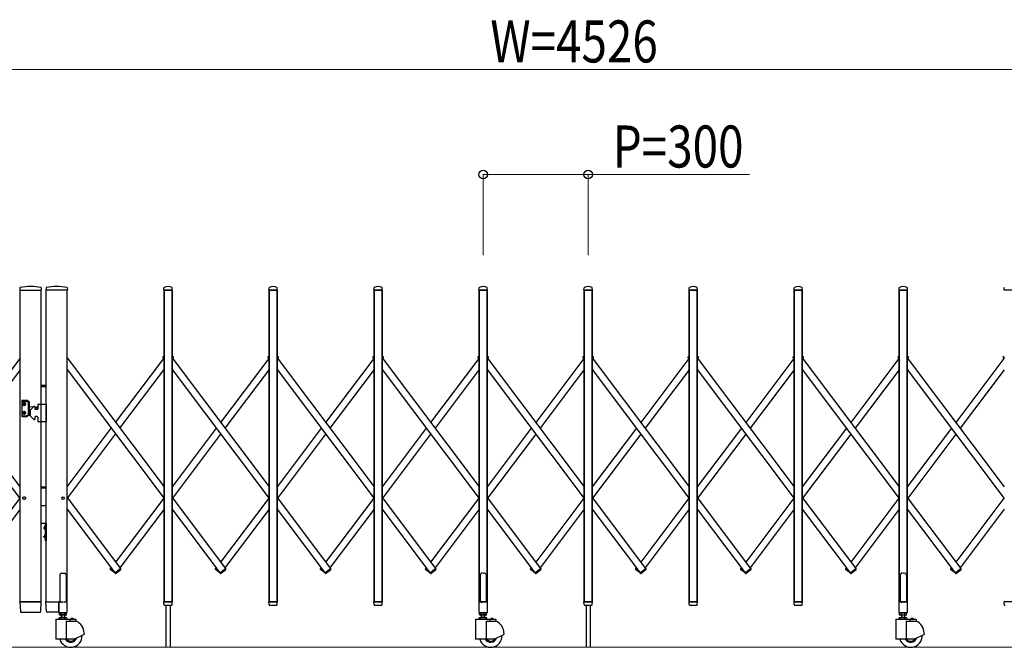
# Model space of a CAD drawing. Units: millimetres. Extents: x 0 to 33640, y 0 to 23760.
# Drawn here: x 10645 to 13457, y 17672 to 19464 of the extents above; entities that cross this region are included whole.
import ezdxf

# ---------------------------------------------------------------- set-up
doc = ezdxf.new("R2010")
doc.units = ezdxf.units.MM
doc.linetypes.add('YHIDDEN_1', pattern=[4, 3, -1])
for name, color, linetype, lineweight in [('YKK_11E', 7, 'Continuous', 13), ('YKK_13', 4, 'Continuous', 30), ('YKK_A1', 4, 'Continuous', 30), ('YKK_D', 6, 'Continuous', 13)]:
    doc.layers.add(name, color=color, linetype=linetype, lineweight=lineweight)
doc.styles.add('text-b', font='extslim2.shx', dxfattribs={"width": 0.8, "bigfont": 'extfont2.shx'})

msp = doc.modelspace()

# ---------------------------------------------------------------- linework, layer by layer
at = {"layer": 'YKK_11E'}
msp.add_line((15421.8, 17672.1), (9235.8, 17672.1), dxfattribs=at)
at = {"layer": 'YKK_13'}
for p, q in [((10645.5, 18698.7), (10645.1, 18692.4)), ((10646.8, 18692.1), (10645.4, 18692.1)), ((10646.8, 18692.1), (10691.3, 18692.1)), ((10694.1, 18692.1), (10704.9, 18692.1)), ((10706.3, 18692.1), (10704.9, 18692.1)), ((10706.2, 18698.7), (10706.6, 18692.4)), ((10720, 18698.7), (10719.6, 18692.4)), ((10780.8, 18692.1), (10719.9, 18692.1)), ((10780.7, 18698.7), (10781.1, 18692.4)), ((11056.6, 18692.4), (11057, 18698.5)), ((11080.3, 18692.1), (11056.9, 18692.1)), ((11080.6, 18692.4), (11080.2, 18698.5)), ((11356.6, 18692.4), (11357, 18698.5)), ((11380.3, 18692.1), (11356.9, 18692.1)), ((11380.6, 18692.4), (11380.2, 18698.5)), ((11656.6, 18692.4), (11657, 18698.5)), ((11680.3, 18692.1), (11656.9, 18692.1)), ((11680.6, 18692.4), (11680.2, 18698.5)), ((11956.6, 18692.4), (11957, 18698.5)), ((11980.3, 18692.1), (11956.9, 18692.1)), ((11980.6, 18692.4), (11980.2, 18698.5)), ((12256.6, 18692.4), (12257, 18698.5)), ((12280.3, 18692), (12256.9, 18692)), ((12280.6, 18692.4), (12280.2, 18698.5)), ((12556.6, 18692.4), (12557, 18698.5)), ((12580.3, 18692), (12556.9, 18692)), ((12580.6, 18692.4), (12580.2, 18698.5)), ((12856.6, 18692.4), (12857, 18698.5)), ((12880.3, 18692), (12856.9, 18692)), ((12880.6, 18692.4), (12880.2, 18698.5)), ((13156.6, 18692.4), (13157, 18698.5)), ((13180.3, 18692), (13156.9, 18692)), ((13180.6, 18692.4), (13180.2, 18698.5)), ((13456.6, 18692.3), (13457, 18698.5)), ((13480.3, 18692), (13456.9, 18692)), ((11960.6, 17881.1), (11959.6, 17880.6)), ((11959.6, 17880.6), (11959.6, 17802.2)), ((11962.1, 17882.2), (11960.6, 17881.1)), ((11963.6, 17883.4), (11962.1, 17882.2)), ((11964.6, 17884.3), (11963.6, 17883.4)), ((11968.6, 17883.9), (11964.6, 17884.3)), ((11968.6, 17883.9), (11972.6, 17884.3)), ((11972.6, 17884.3), (11973.6, 17883.4)), ((11973.6, 17883.4), (11975.1, 17882.2)), ((11975.1, 17882.2), (11976.6, 17881.1)), ((11976.6, 17881.1), (11977.6, 17880.6)), ((11977.6, 17880.6), (11977.6, 17802.2)), ((13160.6, 17881.1), (13159.6, 17880.6)), ((13159.6, 17880.6), (13159.6, 17802.1)), ((13162.1, 17882.1), (13160.6, 17881.1)), ((13163.6, 17883.4), (13162.1, 17882.1)), ((13164.6, 17884.3), (13163.6, 17883.4)), ((13168.6, 17883.8), (13164.6, 17884.3)), ((13168.6, 17883.8), (13172.6, 17884.3)), ((13172.6, 17884.3), (13173.6, 17883.4)), ((13173.6, 17883.4), (13175.1, 17882.1)), ((13175.1, 17882.1), (13176.6, 17881.1)), ((13176.6, 17881.1), (13177.6, 17880.6)), ((13177.6, 17880.6), (13177.6, 17802.1)), ((10645.1, 17801.7), (10646.8, 17773.9)), ((10645.4, 17802.1), (10647.6, 17802.1)), ((10704.1, 17802.1), (10647.6, 17802.1)), ((10704.1, 17802.1), (10706.3, 17802.1)), ((10704.9, 17773.9), (10706.6, 17801.7)), ((10721.4, 17773.9), (10719.7, 17801.7)), ((10721.4, 17773.9), (10719.7, 17801.7)), ((10722.1, 17802.1), (10719.9, 17802.1)), ((10722.1, 17802.1), (10719.9, 17802.1)), ((10722.1, 17802.1), (10756.6, 17802.1)), ((10722.1, 17802.1), (10756.6, 17802.1)), ((10756.4, 17773.9), (10756.6, 17801.7)), ((10756.4, 17773.9), (10756.6, 17801.7)), ((10756.6, 17802.1), (10756.6, 17801.7)), ((10757.3, 17802.1), (10756.6, 17802.1)), ((10756.6, 17802.1), (10756.6, 17801.7)), ((10757.3, 17802.1), (10756.6, 17802.1)), ((11057, 17794.3), (11056.6, 17801.7)), ((11080.3, 17802.1), (11056.9, 17802.1)), ((11080.1, 17794.3), (11080.6, 17801.7)), ((11357, 17794.3), (11356.6, 17801.7)), ((11380.3, 17802.1), (11356.9, 17802.1)), ((11380.1, 17794.3), (11380.6, 17801.7)), ((11657, 17794.3), (11656.6, 17801.7)), ((11680.3, 17802.1), (11656.9, 17802.1)), ((11680.1, 17794.3), (11680.6, 17801.7)), ((11959.6, 17802.2), (11956.9, 17802.2)), ((11959.6, 17802.2), (11964.6, 17800.2)), ((11977.6, 17802.2), (11972.6, 17800.2)), ((11980.3, 17802.2), (11977.6, 17802.2)), ((12257.1, 17794.3), (12256.6, 17801.7)), ((12280.3, 17802), (12256.9, 17802)), ((12280.2, 17794.3), (12280.6, 17801.7)), ((12557.1, 17794.3), (12556.6, 17801.7)), ((12580.3, 17802), (12556.9, 17802)), ((12580.2, 17794.3), (12580.6, 17801.7)), ((12857.1, 17794.3), (12856.6, 17801.7)), ((12880.3, 17802), (12856.9, 17802)), ((12880.2, 17794.3), (12880.6, 17801.7)), ((13159.6, 17802.1), (13156.9, 17802.1)), ((13159.6, 17802.1), (13164.6, 17800.1)), ((13177.6, 17802.1), (13172.6, 17800.1)), ((13180.3, 17802.1), (13177.6, 17802.1)), ((13457.1, 17794.3), (13456.6, 17801.7)), ((13480.3, 17802), (13456.9, 17802)), ((10756.4, 17773.9), (10756.4, 17772.4)), ((10756.4, 17773.9), (10756.4, 17772.4)), ((11057, 17794.3), (11057.1, 17793.9)), ((11059.1, 17792.1), (11078.1, 17792.1)), ((11080.1, 17793.9), (11080.1, 17794.3)), ((11357, 17794.3), (11357.1, 17793.9)), ((11359.1, 17792.1), (11378.1, 17792.1)), ((11380.1, 17793.9), (11380.1, 17794.3)), ((11657, 17794.3), (11657.1, 17793.9)), ((11659.1, 17792.1), (11678.1, 17792.1)), ((11680.1, 17793.9), (11680.1, 17794.3)), ((11956.3, 17801.6), (11956.3, 17772.2)), ((11980.9, 17772.2), (11980.9, 17801.6)), ((12257.1, 17794.3), (12257.1, 17793.9)), ((12259.1, 17792), (12278.1, 17792)), ((12280.1, 17793.9), (12280.2, 17794.3)), ((12557.1, 17794.3), (12557.1, 17793.9)), ((12559.1, 17792), (12578.1, 17792)), ((12580.1, 17793.9), (12580.2, 17794.3)), ((12857.1, 17794.3), (12857.1, 17793.9)), ((12859.1, 17792), (12878.1, 17792)), ((12880.1, 17793.9), (12880.2, 17794.3)), ((13156.3, 17801.5), (13156.3, 17772.1)), ((13180.9, 17772.1), (13180.9, 17801.5)), ((13457.1, 17794.3), (13457.1, 17793.9)), ((10648.8, 17772.1), (10648.9, 17772.1)), ((10648.9, 17772.1), (10649.2, 17772.1)), ((10648.9, 17772.1), (10649.2, 17772.1)), ((10649.2, 17772.1), (10649.3, 17772.1)), ((10649.3, 17772.1), (10702.4, 17772.1)), ((10702.4, 17772.1), (10702.9, 17772.1)), ((10723.8, 17772.1), (10723.3, 17772.1)), ((10723.8, 17772.1), (10723.3, 17772.1)), ((10756.1, 17772.1), (10723.8, 17772.1)), ((10756.1, 17772.1), (10723.8, 17772.1)), ((10756.1, 17772.1), (10756.3, 17772.2)), ((10756.1, 17772.1), (10756.3, 17772.2)), ((10756.1, 17772.1), (10756.1, 17772.1)), ((10756.1, 17772.1), (10756.1, 17772.1)), ((10756.1, 17772.1), (10756.1, 17772.1)), ((10756.1, 17772.1), (10756.1, 17772.1)), ((10756.3, 17772.2), (10756.4, 17772.4)), ((10756.3, 17772.2), (10756.4, 17772.4)), ((11956.9, 17771.6), (11980.3, 17771.6)), ((13156.9, 17771.5), (13180.3, 17771.5))]:
    msp.add_line(p, q, dxfattribs=at)
at = {"layer": 'YKK_13', "linetype": 'Continuous', "ltscale": 0.5}
for p, q in [((11054.4, 18498.6), (11053.5, 18499.8)), ((11053.7, 18501.2), (11057.1, 18503.8)), ((11054.4, 18498.6), (11057.1, 18500.6)), ((11083.5, 18501.2), (11080.1, 18503.8)), ((11082.8, 18498.6), (11080.1, 18500.6)), ((11082.8, 18498.6), (11083.7, 18499.8)), ((11354.4, 18498.6), (11353.5, 18499.8)), ((11353.7, 18501.2), (11357.1, 18503.8)), ((11354.4, 18498.6), (11357.1, 18500.6)), ((11383.5, 18501.2), (11380.1, 18503.8)), ((11382.8, 18498.6), (11380.1, 18500.6)), ((11382.8, 18498.6), (11383.7, 18499.8)), ((11654.4, 18498.6), (11653.5, 18499.8)), ((11653.7, 18501.2), (11657.1, 18503.8)), ((11654.4, 18498.6), (11657.1, 18500.6)), ((11683.5, 18501.2), (11680.1, 18503.8)), ((11682.8, 18498.6), (11680.1, 18500.6)), ((11682.8, 18498.6), (11683.7, 18499.8)), ((11954.4, 18498.6), (11953.5, 18499.8)), ((11953.7, 18501.2), (11957.1, 18503.8)), ((11954.4, 18498.6), (11957.1, 18500.6)), ((11983.5, 18501.2), (11980.1, 18503.8)), ((11982.8, 18498.6), (11980.1, 18500.6)), ((11982.8, 18498.6), (11983.7, 18499.8)), ((12254.4, 18498.6), (12253.5, 18499.8)), ((12253.7, 18501.2), (12257.1, 18503.8)), ((12254.4, 18498.6), (12257.1, 18500.6)), ((12283.5, 18501.2), (12280.1, 18503.8)), ((12282.8, 18498.6), (12280.1, 18500.6)), ((12282.8, 18498.6), (12283.7, 18499.8)), ((12554.4, 18498.6), (12553.5, 18499.8)), ((12553.7, 18501.2), (12557.1, 18503.8)), ((12554.4, 18498.6), (12557.1, 18500.6)), ((12583.5, 18501.2), (12580.1, 18503.8)), ((12582.8, 18498.6), (12580.1, 18500.6)), ((12582.8, 18498.6), (12583.7, 18499.8)), ((12854.4, 18498.6), (12853.5, 18499.8)), ((12853.7, 18501.2), (12857.1, 18503.8)), ((12854.4, 18498.6), (12857.1, 18500.6)), ((12883.5, 18501.2), (12880.1, 18503.8)), ((12882.8, 18498.6), (12880.1, 18500.6)), ((12882.8, 18498.6), (12883.7, 18499.8)), ((13154.4, 18498.6), (13153.5, 18499.8)), ((13153.7, 18501.2), (13157.1, 18503.8)), ((13154.4, 18498.6), (13157.1, 18500.6)), ((13183.5, 18501.2), (13180.1, 18503.8)), ((13182.8, 18498.6), (13180.1, 18500.6)), ((13182.8, 18498.6), (13183.7, 18499.8)), ((13454.4, 18498.6), (13453.5, 18499.8)), ((13453.7, 18501.2), (13457.1, 18503.8)), ((13454.4, 18498.6), (13457.1, 18500.6)), ((10904.4, 17896.9), (10903.5, 17895.7)), ((10916.5, 17884.6), (10903.7, 17894.3)), ((10911.5, 17891.5), (10904.4, 17896.9)), ((10916.4, 17884.5), (10932.9, 17896.9)), ((10918.7, 17883.1), (10933.6, 17894.3)), ((10932.9, 17896.9), (10933.8, 17895.7)), ((11204.4, 17896.9), (11203.5, 17895.7)), ((11216.6, 17884.6), (11203.7, 17894.3)), ((11211.4, 17891.6), (11204.4, 17896.9)), ((11216.4, 17884.5), (11232.9, 17896.9)), ((11218.7, 17883.1), (11233.6, 17894.3)), ((11232.9, 17896.9), (11233.8, 17895.7)), ((11504.4, 17896.9), (11503.5, 17895.7)), ((11516.6, 17884.6), (11503.7, 17894.3)), ((11511.4, 17891.6), (11504.4, 17896.9)), ((11516.4, 17884.5), (11532.9, 17896.9)), ((11518.7, 17883.1), (11533.6, 17894.3)), ((11532.9, 17896.9), (11533.8, 17895.7)), ((11804.4, 17896.9), (11803.5, 17895.7)), ((11816.6, 17884.6), (11803.7, 17894.3)), ((11811.4, 17891.6), (11804.4, 17896.9)), ((11816.4, 17884.5), (11832.9, 17896.9)), ((11818.7, 17883.1), (11833.6, 17894.3)), ((11832.9, 17896.9), (11833.8, 17895.7)), ((12104.4, 17896.9), (12103.5, 17895.7)), ((12116.6, 17884.6), (12103.7, 17894.3)), ((12111.4, 17891.6), (12104.4, 17896.9)), ((12116.4, 17884.5), (12132.9, 17896.9)), ((12118.7, 17883.1), (12133.6, 17894.3)), ((12132.9, 17896.9), (12133.8, 17895.7)), ((12404.4, 17896.9), (12403.5, 17895.7)), ((12416.6, 17884.6), (12403.7, 17894.3)), ((12411.5, 17891.6), (12404.4, 17896.9)), ((12416.4, 17884.5), (12432.9, 17896.9)), ((12418.7, 17883.1), (12433.6, 17894.3)), ((12432.9, 17896.9), (12433.8, 17895.7)), ((12704.4, 17896.9), (12703.5, 17895.7)), ((12716.6, 17884.6), (12703.7, 17894.3)), ((12711.5, 17891.6), (12704.4, 17896.9)), ((12716.4, 17884.5), (12732.9, 17896.9)), ((12718.7, 17883.1), (12733.6, 17894.3)), ((12732.9, 17896.9), (12733.8, 17895.7)), ((13004.4, 17896.9), (13003.5, 17895.7)), ((13016.6, 17884.6), (13003.7, 17894.3)), ((13011.5, 17891.6), (13004.4, 17896.9)), ((13016.4, 17884.5), (13032.9, 17896.9)), ((13018.7, 17883.1), (13033.6, 17894.3)), ((13032.9, 17896.9), (13033.8, 17895.7)), ((13304.4, 17896.9), (13303.5, 17895.7)), ((13316.6, 17884.6), (13303.7, 17894.3)), ((13311.5, 17891.6), (13304.4, 17896.9)), ((13316.4, 17884.5), (13332.9, 17896.9)), ((13318.7, 17883.1), (13333.6, 17894.3)), ((13332.9, 17896.9), (13333.8, 17895.7)), ((10759.6, 17878.9), (10759.6, 17802.2)), ((10764.6, 17883.9), (10772.6, 17883.9)), ((10777.6, 17878.9), (10777.6, 17802.2)), ((10916.4, 17884.5), (10917.3, 17883.3)), ((10920.8, 17884.5), (10919.9, 17883.3)), ((10920.8, 17884.5), (10920.7, 17884.6)), ((11216.4, 17884.5), (11217.3, 17883.3)), ((11220.9, 17884.5), (11220, 17883.3)), ((11220.9, 17884.5), (11220.7, 17884.6)), ((11516.4, 17884.5), (11517.3, 17883.3)), ((11520.9, 17884.5), (11520, 17883.3)), ((11520.9, 17884.5), (11520.7, 17884.6)), ((11816.4, 17884.5), (11817.3, 17883.3)), ((11820.9, 17884.5), (11820, 17883.3)), ((11820.9, 17884.5), (11820.7, 17884.6)), ((12116.4, 17884.5), (12117.3, 17883.3)), ((12120.9, 17884.5), (12120, 17883.3)), ((12120.9, 17884.5), (12120.7, 17884.6)), ((12416.4, 17884.5), (12417.3, 17883.3)), ((12420.9, 17884.5), (12420, 17883.3)), ((12420.9, 17884.5), (12420.7, 17884.6)), ((12716.4, 17884.5), (12717.3, 17883.3)), ((12720.9, 17884.5), (12720, 17883.3)), ((12720.9, 17884.5), (12720.7, 17884.6)), ((13016.4, 17884.5), (13017.3, 17883.3)), ((13020.9, 17884.5), (13020, 17883.3)), ((13020.9, 17884.5), (13020.7, 17884.6)), ((13316.4, 17884.5), (13317.3, 17883.3)), ((13320.9, 17884.5), (13320, 17883.3)), ((13320.9, 17884.5), (13320.7, 17884.6)), ((10759.6, 17802.2), (10756.9, 17802.2)), ((10759.6, 17802.2), (10764.6, 17800.2)), ((10777.6, 17802.2), (10772.6, 17800.2)), ((10780.3, 17802.2), (10777.6, 17802.2)), ((10756.3, 17801.6), (10756.3, 17772.2)), ((10780.9, 17772.2), (10780.9, 17801.6)), ((10756.9, 17771.6), (10780.3, 17771.6))]:
    msp.add_line(p, q, dxfattribs=at)
at = {"layer": 'YKK_13', "linetype": 'YHIDDEN_1'}
msp.add_circle((10657.6, 18098.1), 3.65, dxfattribs=at)
at = {"layer": 'YKK_13'}
for centre, radius, start, end in [((10675.8, 18521), 181.1, 80.6148, 99.3852), ((10750.3, 18521.1), 181, 80.6112, 99.3888), ((11068.6, 18678.2), 23.9, 62.3399, 117.6601), ((11368.6, 18678.2), 23.9, 62.3399, 117.6601), ((11668.6, 18678.2), 23.9, 62.3399, 117.6601), ((11968.6, 18678.2), 23.9, 62.3399, 117.6601), ((12268.6, 18678.1), 23.9, 62.3399, 117.6601), ((12568.6, 18678.1), 23.9, 62.3399, 117.6601), ((12868.6, 18678.1), 23.9, 62.3399, 117.6601), ((13168.6, 18678.1), 23.9, 62.3399, 117.6601), ((10645.4, 18692.4), 0.3, 176.5, 270), ((10646.5, 18698.6), 1, 99.3832, 176.5), ((10705.2, 18698.6), 1, 3.5, 80.6168), ((10706.3, 18692.4), 0.3, 270, 3.5), ((10719.9, 18692.4), 0.3, 176.5, 270), ((10721, 18698.6), 1, 99.3888, 176.5), ((10779.7, 18698.6), 1, 3.5, 80.6112), ((10780.8, 18692.4), 0.3, 270, 3.5), ((11056.9, 18692.4), 0.3, 176.5, 180), ((11056.9, 18692.4), 0.3, 180, 270), ((11058, 18698.4), 1, 117.6601, 176.5), ((11079.2, 18698.4), 1, 3.5, 62.3399), ((11080.3, 18692.4), 0.3, 270, 0), ((11080.3, 18692.4), 0.3, 0, 3.5), ((11356.9, 18692.4), 0.3, 176.5, 180), ((11356.9, 18692.4), 0.3, 180, 270), ((11358, 18698.4), 1, 117.6601, 176.5), ((11379.2, 18698.4), 1, 3.5, 62.3399), ((11380.3, 18692.4), 0.3, 270, 0), ((11380.3, 18692.4), 0.3, 0, 3.5), ((11656.9, 18692.4), 0.3, 176.5, 180), ((11656.9, 18692.4), 0.3, 180, 270), ((11658, 18698.4), 1, 117.6601, 176.5), ((11679.2, 18698.4), 1, 3.5, 62.3399), ((11680.3, 18692.4), 0.3, 270, 0), ((11680.3, 18692.4), 0.3, 0, 3.5), ((11956.9, 18692.4), 0.3, 176.5, 180), ((11956.9, 18692.4), 0.3, 180, 270), ((11958, 18698.4), 1, 117.6601, 176.5), ((11979.2, 18698.4), 1, 3.5, 62.3399), ((11980.3, 18692.4), 0.3, 270, 0), ((11980.3, 18692.4), 0.3, 0, 3.5), ((12256.9, 18692.3), 0.3, 176.5, 180), ((12256.9, 18692.3), 0.3, 180, 270), ((12258, 18698.4), 1, 117.6601, 176.5), ((12279.2, 18698.4), 1, 3.5, 62.3399), ((12280.3, 18692.3), 0.3, 270, 0), ((12280.3, 18692.3), 0.3, 0, 3.5), ((12556.9, 18692.3), 0.3, 176.5, 180), ((12556.9, 18692.3), 0.3, 180, 270), ((12558, 18698.4), 1, 117.6601, 176.5), ((12579.2, 18698.4), 1, 3.5, 62.3399), ((12580.3, 18692.3), 0.3, 270, 0), ((12580.3, 18692.3), 0.3, 0, 3.5), ((12856.9, 18692.3), 0.3, 176.5, 180), ((12856.9, 18692.3), 0.3, 180, 270), ((12858, 18698.4), 1, 117.6601, 176.5), ((12879.2, 18698.4), 1, 3.5, 62.3399), ((12880.3, 18692.3), 0.3, 270, 0), ((12880.3, 18692.3), 0.3, 0, 3.5), ((13156.9, 18692.3), 0.3, 176.5, 180), ((13156.9, 18692.3), 0.3, 180, 270), ((13158, 18698.4), 1, 117.6601, 176.5), ((13179.2, 18698.4), 1, 3.5, 62.3399), ((13180.3, 18692.3), 0.3, 270, 0), ((13180.3, 18692.3), 0.3, 0, 3.5), ((13456.9, 18692.3), 0.3, 176.5, 180), ((13456.9, 18692.3), 0.3, 180, 270), ((13458, 18698.4), 1, 117.6601, 176.5), ((10645.4, 17801.8), 0.3, 90, 183.5), ((10706.3, 17801.8), 0.3, 356.5, 90), ((10719.9, 17801.8), 0.3, 90, 183.5), ((10719.9, 17801.8), 0.3, 90, 183.5), ((11056.9, 17801.8), 0.3, 90, 183.5), ((11080.3, 17801.8), 0.3, 356.5, 90), ((11356.9, 17801.8), 0.3, 90, 183.5), ((11380.3, 17801.8), 0.3, 356.5, 90), ((11656.9, 17801.8), 0.3, 90, 183.5), ((11680.3, 17801.8), 0.3, 356.5, 90), ((11956.9, 17801.6), 0.6, 90, 180), ((11980.3, 17801.6), 0.6, 0, 90), ((12256.9, 17801.7), 0.3, 90, 183.5), ((12280.3, 17801.7), 0.3, 356.5, 90), ((12556.9, 17801.7), 0.3, 90, 183.5), ((12580.3, 17801.7), 0.3, 356.5, 90), ((12856.9, 17801.7), 0.3, 90, 183.5), ((12880.3, 17801.7), 0.3, 356.5, 90), ((13156.9, 17801.5), 0.6, 90, 180), ((13180.3, 17801.5), 0.6, 0, 90), ((13456.9, 17801.7), 0.3, 90, 183.5), ((10648.8, 17774.1), 2, 183.5, 270), ((10702.9, 17774.1), 2, 270, 356.5), ((10723.3, 17774.1), 2, 183.5, 270), ((10723.3, 17774.1), 2, 183.5, 270), ((11059.1, 17794.1), 2, 183.5, 270), ((11078.1, 17794.1), 2, 270, 356.5), ((11359.1, 17794.1), 2, 183.5, 270), ((11378.1, 17794.1), 2, 270, 356.5), ((11659.1, 17794.1), 2, 183.5, 270), ((11678.1, 17794.1), 2, 270, 356.5), ((12259.1, 17794), 2, 183.5, 270), ((12278.1, 17794), 2, 270, 356.5), ((12559.1, 17794), 2, 183.5, 270), ((12578.1, 17794), 2, 270, 356.5), ((12859.1, 17794), 2, 183.5, 270), ((12878.1, 17794), 2, 270, 356.5), ((13459.1, 17794), 2, 183.5, 270), ((11956.9, 17772.2), 0.6, 180, 270), ((11980.3, 17772.2), 0.6, 270, 0), ((13156.9, 17772.1), 0.6, 180, 270), ((13180.3, 17772.1), 0.6, 270, 0)]:
    msp.add_arc(centre, radius, start, end, dxfattribs=at)
at = {"layer": 'YKK_13', "linetype": 'Continuous', "ltscale": 0.5}
for centre, radius, start, end in [((11054.3, 18500.4), 1, 126.9561, 216.9561), ((11082.9, 18500.4), 1, 323.0439, 53.0439), ((11354.3, 18500.4), 1, 126.9561, 216.9561), ((11382.9, 18500.4), 1, 323.0439, 53.0439), ((11654.3, 18500.4), 1, 126.9561, 216.9561), ((11682.9, 18500.4), 1, 323.0439, 53.0439), ((11954.3, 18500.4), 1, 126.9561, 216.9561), ((11982.9, 18500.4), 1, 323.0439, 53.0439), ((12254.3, 18500.4), 1, 126.9561, 216.9561), ((12282.9, 18500.4), 1, 323.0439, 53.0439), ((12554.3, 18500.4), 1, 126.9561, 216.9561), ((12582.9, 18500.4), 1, 323.0439, 53.0439), ((12854.3, 18500.4), 1, 126.9561, 216.9561), ((12882.9, 18500.4), 1, 323.0439, 53.0439), ((13154.3, 18500.4), 1, 126.9561, 216.9561), ((13182.9, 18500.4), 1, 323.0439, 53.0439), ((13454.3, 18500.4), 1, 126.9561, 216.9561), ((10904.3, 17895.1), 1, 143.0439, 233.0439), ((10933, 17895.1), 1, 306.9561, 36.9561), ((11204.3, 17895.1), 1, 143.0439, 233.0439), ((11233, 17895.1), 1, 306.9561, 36.9561), ((11504.3, 17895.1), 1, 143.0439, 233.0439), ((11533, 17895.1), 1, 306.9561, 36.9561), ((11804.3, 17895.1), 1, 143.0439, 233.0439), ((11833, 17895.1), 1, 306.9561, 36.9561), ((12104.3, 17895.1), 1, 143.0439, 233.0439), ((12133, 17895.1), 1, 306.9561, 36.9561), ((12404.3, 17895.1), 1, 143.0439, 233.0439), ((12433, 17895.1), 1, 306.9561, 36.9561), ((12704.3, 17895.1), 1, 143.0439, 233.0439), ((12733, 17895.1), 1, 306.9561, 36.9561), ((13004.3, 17895.1), 1, 143.0439, 233.0439), ((13033, 17895.1), 1, 306.9561, 36.9561), ((13304.3, 17895.1), 1, 143.0439, 233.0439), ((13333, 17895.1), 1, 306.9561, 36.9561), ((10764.6, 17878.9), 5, 90, 180), ((10772.6, 17878.9), 5, 0, 90), ((10918.1, 17883.9), 1, 216.9561, 306.9561), ((10919.1, 17883.9), 1, 233.0439, 323.0439), ((11218.1, 17883.9), 1, 216.9561, 306.9561), ((11219.2, 17883.9), 1, 233.0439, 323.0439), ((11518.1, 17883.9), 1, 216.9561, 306.9561), ((11519.2, 17883.9), 1, 233.0439, 323.0439), ((11818.1, 17883.9), 1, 216.9561, 306.9561), ((11819.2, 17883.9), 1, 233.0439, 323.0439), ((12118.1, 17883.9), 1, 216.9561, 306.9561), ((12119.2, 17883.9), 1, 233.0439, 323.0439), ((12418.1, 17883.9), 1, 216.9561, 306.9561), ((12419.2, 17883.9), 1, 233.0439, 323.0439), ((12718.1, 17883.9), 1, 216.9561, 306.9561), ((12719.2, 17883.9), 1, 233.0439, 323.0439), ((13018.1, 17883.9), 1, 216.9561, 306.9561), ((13019.2, 17883.9), 1, 233.0439, 323.0439), ((13318.1, 17883.9), 1, 216.9561, 306.9561), ((13319.2, 17883.9), 1, 233.0439, 323.0439), ((10756.9, 17801.6), 0.6, 90, 180), ((10780.3, 17801.6), 0.6, 0, 90), ((10756.9, 17772.2), 0.6, 180, 270), ((10780.3, 17772.2), 0.6, 270, 0)]:
    msp.add_arc(centre, radius, start, end, dxfattribs=at)
at = {"layer": 'YKK_A1'}
for p, q in [((10646.1, 18692.1), (10706.1, 18692.1)), ((10720.1, 17802.1), (10720.1, 18692.1)), ((10780.1, 18692.1), (10720.1, 18692.1)), ((10780.1, 17802.1), (10780.1, 18692.1)), ((11057.1, 18692.1), (11080.1, 18692.1)), ((11080.1, 18692.1), (11057.1, 18692.1)), ((11057.1, 18692.1), (11080.1, 18692.1)), ((11057.1, 17802.1), (11057.1, 18692.1)), ((11080.1, 18692.1), (11057.1, 18692.1)), ((11057.1, 18692.1), (11057.1, 17802.1)), ((11080.1, 18692.1), (11080.1, 17802.1)), ((11080.1, 17802.1), (11080.1, 18692.1)), ((11357.1, 18692.1), (11380.1, 18692.1)), ((11380.1, 18692.1), (11357.1, 18692.1)), ((11357.1, 18692.1), (11380.1, 18692.1)), ((11357.1, 17802.1), (11357.1, 18692.1)), ((11380.1, 18692.1), (11357.1, 18692.1)), ((11357.1, 18692.1), (11357.1, 17802.1)), ((11380.1, 18692.1), (11380.1, 17802.1)), ((11380.1, 17802.1), (11380.1, 18692.1)), ((11657.1, 18692.1), (11680.1, 18692.1)), ((11657.1, 17802.1), (11657.1, 18692.1)), ((11680.1, 18692.1), (11657.1, 18692.1)), ((11657.1, 18692.1), (11657.1, 17802.1)), ((11680.1, 18692.1), (11680.1, 17802.1)), ((11680.1, 17802.1), (11680.1, 18692.1)), ((11957.1, 18692.1), (11980.1, 18692.1)), ((11980.1, 18692.1), (11957.1, 18692.1)), ((11957.1, 18692.1), (11980.1, 18692.1)), ((11957.1, 17802.1), (11957.1, 18692.1)), ((11980.1, 18692.1), (11957.1, 18692.1)), ((11957.1, 18692.1), (11957.1, 17802.1)), ((11980.1, 18692.1), (11980.1, 17802.1)), ((11980.1, 17802.1), (11980.1, 18692.1)), ((12257.1, 18692), (12280.1, 18692)), ((12280.1, 18692), (12257.1, 18692)), ((12257.1, 18692), (12280.1, 18692)), ((12257.1, 17802), (12257.1, 18692)), ((12280.1, 18692), (12257.1, 18692)), ((12257.1, 18692), (12257.1, 17802)), ((12280.1, 18692), (12280.1, 17802)), ((12280.1, 17802), (12280.1, 18692)), ((12557.1, 18692), (12580.1, 18692)), ((12580.1, 18692), (12557.1, 18692)), ((12557.1, 18692), (12580.1, 18692)), ((12557.1, 17802), (12557.1, 18692)), ((12580.1, 18692), (12557.1, 18692)), ((12557.1, 18692), (12557.1, 17802)), ((12580.1, 18692), (12580.1, 17802)), ((12580.1, 17802), (12580.1, 18692)), ((12857.1, 18692), (12880.1, 18692)), ((12857.1, 17802), (12857.1, 18692)), ((12880.1, 18692), (12857.1, 18692)), ((12857.1, 18692), (12857.1, 17802)), ((12880.1, 18692), (12880.1, 17802)), ((12880.1, 17802), (12880.1, 18692)), ((13157.1, 18692), (13180.1, 18692)), ((13180.1, 18692), (13157.1, 18692)), ((13157.1, 18692), (13180.1, 18692)), ((13157.1, 17802), (13157.1, 18692)), ((13180.1, 18692), (13157.1, 18692)), ((13157.1, 18692), (13157.1, 17802)), ((13180.1, 18692), (13180.1, 17802)), ((13180.1, 17802), (13180.1, 18692)), ((10646.1, 18130), (10369.1, 18498.2)), ((10646.1, 18498.1), (10507.6, 18314.1)), ((10780.1, 18498.2), (11057.1, 18130)), ((10918.6, 18314.1), (11056.1, 18496.8)), ((11054.6, 18498.8), (11057.1, 18500.6)), ((11054.6, 18498.8), (11057.1, 18495.5)), ((11080.1, 18500.6), (11082.6, 18498.8)), ((11082.6, 18498.8), (11080.1, 18500.6)), ((11080.1, 18498.2), (11357.1, 18130)), ((11081.1, 18496.8), (11082.6, 18498.8)), ((11356.1, 18496.8), (11218.6, 18314.1)), ((11354.6, 18498.8), (11357.1, 18500.6)), ((11354.6, 18498.8), (11357.1, 18495.5)), ((11380.1, 18500.6), (11382.6, 18498.8)), ((11382.6, 18498.8), (11380.1, 18500.6)), ((11380.1, 18498.2), (11657.1, 18130)), ((11381.1, 18496.8), (11382.6, 18498.8)), ((11656.1, 18496.8), (11518.6, 18314.1)), ((11654.6, 18498.8), (11657.1, 18500.6)), ((11654.6, 18498.8), (11657.1, 18495.5)), ((11680.1, 18500.6), (11682.6, 18498.8)), ((11682.6, 18498.8), (11680.1, 18500.6)), ((11680.1, 18498.2), (11957.1, 18130)), ((11681.1, 18496.8), (11682.6, 18498.8)), ((11956.1, 18496.8), (11818.6, 18314.1)), ((11954.6, 18498.8), (11957.1, 18500.6)), ((11954.6, 18498.8), (11957.1, 18495.5)), ((11980.1, 18500.6), (11982.6, 18498.8)), ((11982.6, 18498.8), (11980.1, 18500.6)), ((11980.1, 18498.2), (12257.1, 18130)), ((11981.1, 18496.8), (11982.6, 18498.8)), ((12256.1, 18496.8), (12118.6, 18314.1)), ((12254.6, 18498.8), (12257.1, 18500.6)), ((12254.6, 18498.8), (12257.1, 18495.5)), ((12280.1, 18500.6), (12282.6, 18498.8)), ((12282.6, 18498.8), (12280.1, 18500.6)), ((12280.1, 18498.2), (12557.1, 18130)), ((12281.1, 18496.8), (12282.6, 18498.8)), ((12556.1, 18496.8), (12418.6, 18314)), ((12554.6, 18498.8), (12557.1, 18500.6)), ((12554.6, 18498.8), (12557.1, 18495.5)), ((12580.1, 18500.6), (12582.6, 18498.8)), ((12582.6, 18498.8), (12580.1, 18500.6)), ((12580.1, 18498.2), (12857.1, 18130)), ((12581.1, 18496.8), (12582.6, 18498.8)), ((12856.1, 18496.8), (12718.6, 18314)), ((12854.6, 18498.8), (12857.1, 18500.6)), ((12854.6, 18498.8), (12857.1, 18495.5)), ((12880.1, 18500.6), (12882.6, 18498.8)), ((12882.6, 18498.8), (12880.1, 18500.6)), ((12880.1, 18498.2), (13157.1, 18130)), ((12881.1, 18496.8), (12882.6, 18498.8)), ((13156.1, 18496.8), (13018.6, 18314)), ((13154.6, 18498.8), (13157.1, 18500.6)), ((13154.6, 18498.8), (13157.1, 18495.5)), ((13180.1, 18500.6), (13182.6, 18498.8)), ((13182.6, 18498.8), (13180.1, 18500.6)), ((13180.1, 18498.2), (13457.1, 18130)), ((13181.1, 18496.8), (13182.6, 18498.8)), ((13456.1, 18496.8), (13318.6, 18314)), ((13454.6, 18498.8), (13457.1, 18500.6)), ((13454.6, 18498.8), (13457.1, 18495.5)), ((10646.1, 18096.8), (10369.1, 18465)), ((10646.1, 18464.8), (10520.2, 18297.4)), ((10780.1, 18464.9), (11057.1, 18096.7)), ((10931.1, 18297.4), (11057.1, 18464.9)), ((11080.1, 18464.9), (11357.1, 18096.7)), ((11357.1, 18464.9), (11231.1, 18297.4)), ((11380.1, 18464.9), (11657.1, 18096.7)), ((11657.1, 18464.9), (11531.1, 18297.4)), ((11680.1, 18464.9), (11957.1, 18096.7)), ((11957.1, 18464.9), (11831.1, 18297.4)), ((11980.1, 18464.9), (12257.1, 18096.7)), ((12257.1, 18464.9), (12131.1, 18297.4)), ((12280.1, 18464.9), (12557.1, 18096.7)), ((12557.1, 18464.8), (12431.1, 18297.4)), ((12580.1, 18464.9), (12857.1, 18096.7)), ((12857.1, 18464.8), (12731.1, 18297.4)), ((12880.1, 18464.9), (13157.1, 18096.7)), ((13157.1, 18464.8), (13031.1, 18297.4)), ((13180.1, 18464.9), (13457.1, 18096.7)), ((13457.1, 18464.8), (13331.1, 18297.4)), ((10706.3, 18420.1), (10720.1, 18420.1)), ((10706.3, 18417.1), (10720.1, 18417.1)), ((10650.6, 18375.9), (10650.6, 18331.9)), ((10665.3, 18376.9), (10651.6, 18376.9)), ((10651.6, 18374.4), (10664.7, 18374.4)), ((10651.8, 18366.4), (10663.3, 18366.4)), ((10655.5, 18366.8), (10655.5, 18365.9)), ((10656.4, 18366.8), (10655.5, 18366.8)), ((10655.5, 18365.9), (10656.4, 18365.9)), ((10658, 18368.4), (10657.2, 18368.4)), ((10657.2, 18368.4), (10657.2, 18367.6)), ((10657.2, 18365.1), (10657.2, 18364.3)), ((10657.2, 18364.3), (10658, 18364.3)), ((10657.6, 18360.6), (10657.6, 18372.1)), ((10658, 18367.6), (10658, 18368.4)), ((10658, 18364.3), (10658, 18365.1)), ((10659.6, 18366.8), (10658.8, 18366.8)), ((10658.8, 18365.9), (10659.6, 18365.9)), ((10659.6, 18365.9), (10659.6, 18366.8)), ((10665.2, 18374.2), (10669.6, 18371.7)), ((10672.1, 18373.1), (10665.8, 18376.7)), ((10670.1, 18336.9), (10670.1, 18370.8)), ((10672.6, 18335.5), (10672.6, 18372.2)), ((10698.3, 18366.1), (10720.3, 18366.1)), ((10720.3, 18366.1), (10720.3, 18316.1)), ((10651.8, 18341.4), (10663.3, 18341.4)), ((10655.5, 18340.9), (10655.5, 18341.8)), ((10655.5, 18341.8), (10656.4, 18341.8)), ((10656.4, 18340.9), (10655.5, 18340.9)), ((10657.2, 18342.6), (10657.2, 18343.4)), ((10657.2, 18343.4), (10658, 18343.4)), ((10657.2, 18339.3), (10657.2, 18340.1)), ((10658, 18339.3), (10657.2, 18339.3)), ((10657.6, 18347.1), (10657.6, 18335.6)), ((10658, 18343.4), (10658, 18342.6)), ((10658, 18340.1), (10658, 18339.3)), ((10658.8, 18341.8), (10659.6, 18341.8)), ((10659.6, 18340.9), (10658.8, 18340.9)), ((10659.6, 18341.8), (10659.6, 18340.9)), ((10665.2, 18333.5), (10669.6, 18336.1)), ((10672.6, 18359.6), (10683.9, 18358.6)), ((10672.6, 18348.1), (10674.8, 18348.3)), ((10674.8, 18348.7), (10674.8, 18333.4)), ((10684.8, 18359.5), (10675.4, 18350.1)), ((10687.3, 18360.1), (10686.2, 18360.1)), ((10688.3, 18359.1), (10688.3, 18353.1)), ((10688.3, 18358.3), (10692.7, 18357.9)), ((10694.3, 18351.1), (10690.3, 18351.1)), ((10696.3, 18364.1), (10696.3, 18353.1)), ((10651.6, 18333.4), (10664.7, 18333.4)), ((10651.6, 18330.9), (10665.3, 18330.9)), ((10672.1, 18334.6), (10665.8, 18331)), ((10684.8, 18322.6), (10675.4, 18332)), ((10687.3, 18322.1), (10686.2, 18322.1)), ((10688.3, 18329.1), (10688.3, 18323.1)), ((10694.3, 18331.1), (10690.3, 18331.1)), ((10696.3, 18329.1), (10696.3, 18318.1)), ((10720.3, 18316.1), (10698.3, 18316.1)), ((10780.1, 18130), (10906.1, 18297.4)), ((10781.1, 18098.1), (10918.6, 18280.8)), ((11206.1, 18297.4), (11080.1, 18129.9)), ((11218.6, 18280.8), (11081.1, 18098.1)), ((11506.1, 18297.4), (11380.1, 18129.9)), ((11518.6, 18280.8), (11381.1, 18098.1)), ((11806.1, 18297.4), (11680.1, 18129.9)), ((11818.6, 18280.8), (11681.1, 18098.1)), ((12106.1, 18297.4), (11980.1, 18129.9)), ((12118.6, 18280.8), (11981.1, 18098.1)), ((12406.1, 18297.4), (12280.1, 18129.9)), ((12418.6, 18280.8), (12281.1, 18098)), ((12706.1, 18297.4), (12580.1, 18129.9)), ((12718.6, 18280.8), (12581.1, 18098)), ((13006.1, 18297.4), (12880.1, 18129.9)), ((13018.6, 18280.8), (12881.1, 18098)), ((13306.1, 18297.4), (13180.1, 18129.9)), ((13318.6, 18280.8), (13181.1, 18098)), ((10706.3, 18130.1), (10720.1, 18130.1)), ((10706.3, 18127.1), (10720.1, 18127.1)), ((10645.1, 18098.1), (10507.6, 17915.3)), ((10780.1, 18099.4), (10932.6, 17896.7)), ((11056.1, 18098.1), (10918.6, 17915.3)), ((11080.1, 18099.4), (11232.6, 17896.7)), ((11356.1, 18098), (11218.6, 17915.3)), ((11380.1, 18099.4), (11532.6, 17896.7)), ((11656.1, 18098), (11518.6, 17915.3)), ((11680.1, 18099.4), (11832.6, 17896.7)), ((11956.1, 18098), (11818.6, 17915.3)), ((11980.1, 18099.4), (12132.6, 17896.7)), ((12256.1, 18098), (12118.6, 17915.3)), ((12280.1, 18099.4), (12432.6, 17896.7)), ((12556.1, 18098), (12418.6, 17915.3)), ((12580.1, 18099.4), (12732.6, 17896.7)), ((12856.1, 18098), (12718.6, 17915.3)), ((12880.1, 18099.4), (13032.6, 17896.7)), ((13156.1, 18098), (13018.6, 17915.3)), ((13180.1, 18099.4), (13332.6, 17896.7)), ((13456.1, 18098), (13318.6, 17915.3)), ((10646.1, 18066.1), (10520.1, 17898.7)), ((10706.3, 18077.1), (10720.1, 18077.1)), ((10720.1, 18076.1), (10706.3, 18076.1)), ((10780.1, 18066.2), (10916.6, 17884.7)), ((11057.1, 18066.1), (10931.1, 17898.7)), ((11080.1, 18066.2), (11216.6, 17884.7)), ((11357.1, 18066.1), (11231.1, 17898.7)), ((11380.1, 18066.2), (11516.6, 17884.7)), ((11657.1, 18066.1), (11531.1, 17898.7)), ((11680.1, 18066.2), (11816.6, 17884.7)), ((11957.1, 18066.1), (11831.1, 17898.7)), ((11980.1, 18066.2), (12116.6, 17884.7)), ((12257.1, 18066.1), (12131.1, 17898.7)), ((12280.1, 18066.2), (12416.7, 17884.7)), ((12557.1, 18066.1), (12431.2, 17898.6)), ((12580.1, 18066.2), (12716.7, 17884.7)), ((12857.1, 18066.1), (12731.2, 17898.6)), ((12880.1, 18066.2), (13016.7, 17884.7)), ((13157.1, 18066.1), (13031.2, 17898.6)), ((13180.1, 18066.2), (13316.7, 17884.7)), ((13457.1, 18066.1), (13331.2, 17898.6)), ((10706.1, 18026.1), (10720.1, 18026.1)), ((10711.7, 18013.6), (10718.1, 18013.6)), ((10715.5, 18016.1), (10718.3, 18014.7)), ((10715.5, 18011.1), (10718.3, 18012.4)), ((10717.6, 18019.5), (10717.6, 18007.7)), ((10718.1, 18019.5), (10717.6, 18019.5)), ((10718.1, 18007.7), (10717.6, 18007.7)), ((10718.1, 17976.1), (10718.1, 18026.1)), ((10718.1, 18026.1), (10720.1, 18026.1)), ((10718.1, 18019.5), (10718.1, 18007.7)), ((10718.3, 18014.7), (10718.9, 18013.6)), ((10718.3, 18012.4), (10718.9, 18013.6)), ((10720.1, 18026.1), (10720.1, 17976.1)), ((10711.7, 17988.6), (10718.1, 17988.6)), ((10715.5, 17991.1), (10718.3, 17989.7)), ((10715.5, 17986.1), (10718.3, 17987.4)), ((10717.6, 17994.5), (10717.6, 17982.7)), ((10718.1, 17994.5), (10717.6, 17994.5)), ((10718.1, 17982.7), (10717.6, 17982.7)), ((10718.1, 17994.5), (10718.1, 17982.7)), ((10720.1, 17976.1), (10718.1, 17976.1)), ((10718.3, 17989.7), (10718.9, 17988.6)), ((10718.3, 17987.4), (10718.9, 17988.6)), ((10906.1, 17898.7), (10904.6, 17896.7)), ((10911.5, 17891.5), (10904.6, 17896.7)), ((10916.6, 17884.7), (10932.6, 17896.7)), ((11206.1, 17898.7), (11204.6, 17896.7)), ((11211.4, 17891.6), (11204.6, 17896.7)), ((11216.6, 17884.7), (11232.6, 17896.7)), ((11506.1, 17898.7), (11504.6, 17896.7)), ((11511.4, 17891.6), (11504.6, 17896.7)), ((11516.6, 17884.7), (11532.6, 17896.7)), ((11806.1, 17898.7), (11804.6, 17896.7)), ((11811.4, 17891.6), (11804.6, 17896.7)), ((11816.6, 17884.7), (11832.6, 17896.7)), ((12106.1, 17898.7), (12104.6, 17896.7)), ((12111.4, 17891.6), (12104.6, 17896.7)), ((12116.6, 17884.7), (12132.6, 17896.7)), ((12406.1, 17898.6), (12404.7, 17896.7)), ((12411.5, 17891.6), (12404.7, 17896.7)), ((12416.7, 17884.7), (12432.6, 17896.7)), ((12706.1, 17898.6), (12704.7, 17896.7)), ((12711.5, 17891.6), (12704.7, 17896.7)), ((12716.7, 17884.7), (12732.6, 17896.7)), ((13006.1, 17898.6), (13004.7, 17896.7)), ((13011.5, 17891.6), (13004.7, 17896.7)), ((13016.7, 17884.7), (13032.6, 17896.7)), ((13306.1, 17898.6), (13304.7, 17896.7)), ((13311.5, 17891.6), (13304.7, 17896.7)), ((13316.7, 17884.7), (13332.6, 17896.7)), ((10646.1, 17802.1), (10706.1, 17802.1)), ((10720.1, 17802.1), (10767.7, 17802.1)), ((10769.5, 17802.1), (10780.1, 17802.1)), ((11057.1, 17802.1), (11080.1, 17802.1)), ((11080.1, 17802.1), (11057.1, 17802.1)), ((11080.1, 17802.1), (11057.1, 17802.1)), ((11057.1, 17802.1), (11080.1, 17802.1)), ((11357.1, 17802.1), (11380.1, 17802.1)), ((11380.1, 17802.1), (11357.1, 17802.1)), ((11380.1, 17802.1), (11357.1, 17802.1)), ((11357.1, 17802.1), (11380.1, 17802.1)), ((11680.1, 17802.1), (11657.1, 17802.1)), ((11657.1, 17802.1), (11680.1, 17802.1)), ((11980.1, 17802.1), (11957.1, 17802.1)), ((11957.1, 17802.1), (11980.1, 17802.1)), ((12257.1, 17802), (12280.1, 17802)), ((12280.1, 17802), (12257.1, 17802)), ((12280.1, 17802), (12257.1, 17802)), ((12257.1, 17802), (12280.1, 17802)), ((12557.1, 17802), (12580.1, 17802)), ((12580.1, 17802), (12557.1, 17802)), ((12580.1, 17802), (12557.1, 17802)), ((12557.1, 17802), (12580.1, 17802)), ((12880.1, 17802), (12857.1, 17802)), ((12857.1, 17802), (12880.1, 17802)), ((13180.1, 17802), (13157.1, 17802)), ((13157.1, 17802), (13180.1, 17802)), ((11062.6, 17792.1), (11062.6, 17672.1)), ((11074.6, 17792.1), (11074.6, 17672.1)), ((12262.6, 17792), (12262.6, 17672)), ((12274.6, 17792), (12274.6, 17672)), ((10747.6, 17751.1), (10747.6, 17696.6)), ((10748.6, 17752.1), (10804.6, 17752.1)), ((10779.6, 17756.1), (10757.6, 17756.1)), ((10757.6, 17752.1), (10757.6, 17756.1)), ((10758.8, 17769.5), (10760.1, 17770.3)), ((10758.8, 17765), (10758.8, 17769.5)), ((10758.8, 17765), (10760.1, 17764.3)), ((10760, 17772.1), (10760, 17770.3)), ((10760, 17770.3), (10777.2, 17770.3)), ((10777.1, 17770.3), (10760.1, 17770.3)), ((10777.1, 17764.3), (10760.1, 17764.3)), ((10763.1, 17752.1), (10763.1, 17756.1)), ((10763.6, 17764.3), (10763.6, 17756.1)), ((10763.6, 17758.1), (10773.6, 17758.1)), ((10764.4, 17758.1), (10763.6, 17756.7)), ((10763.7, 17765), (10763.7, 17769.5)), ((10764.4, 17764.3), (10764.4, 17758.1)), ((10772.8, 17764.3), (10772.8, 17758.1)), ((10772.8, 17758.1), (10773.6, 17756.7)), ((10773.5, 17765), (10773.5, 17769.5)), ((10773.6, 17756.1), (10773.6, 17764.3)), ((10774.1, 17752.1), (10774.1, 17756.1)), ((10778.4, 17769.5), (10777.1, 17770.3)), ((10778.4, 17765), (10777.1, 17764.3)), ((10777.2, 17770.3), (10777.2, 17772.1)), ((10777.5, 17747.1), (10777.5, 17695.6)), ((10777.6, 17747.1), (10805.6, 17747.1)), ((10778.4, 17765), (10778.4, 17769.5)), ((10779.6, 17752.1), (10779.6, 17756.1)), ((10788.2, 17751.1), (10788.2, 17747.1)), ((10799.3, 17752.6), (10789.9, 17752.6)), ((10789.9, 17752.1), (10789.9, 17752.6)), ((10799.3, 17752.1), (10789.9, 17752.1)), ((10792.5, 17754.2), (10793.4, 17752.3)), ((10793.4, 17752.3), (10794.6, 17751.7)), ((10795.7, 17752.3), (10794.6, 17751.7)), ((10796.7, 17754.2), (10795.7, 17752.3)), ((10799.3, 17752.1), (10799.3, 17752.6)), ((10805.6, 17751.1), (10805.6, 17747.1)), ((11946.9, 17751.1), (11946.9, 17696.6)), ((11947.9, 17752.1), (12003.9, 17752.1)), ((11978.9, 17756.1), (11957, 17756.1)), ((11957, 17752.1), (11957, 17756.1)), ((11958.1, 17769.5), (11959.4, 17770.3)), ((11958.1, 17765), (11958.1, 17769.5)), ((11958.1, 17765), (11959.4, 17764.3)), ((11959.3, 17772.1), (11959.3, 17770.3)), ((11959.3, 17770.3), (11976.5, 17770.3)), ((11976.4, 17770.3), (11959.4, 17770.3)), ((11976.4, 17764.3), (11959.4, 17764.3)), ((11962.5, 17752.1), (11962.5, 17756.1)), ((11962.9, 17764.3), (11962.9, 17756.1)), ((11962.9, 17758.1), (11972.9, 17758.1)), ((11963.8, 17758.1), (11962.9, 17756.7)), ((11963, 17765), (11963, 17769.5)), ((11963.8, 17764.3), (11963.8, 17758.1)), ((11972.1, 17764.3), (11972.1, 17758.1)), ((11972.1, 17758.1), (11972.9, 17756.7)), ((11972.9, 17765), (11972.9, 17769.5)), ((11972.9, 17756.1), (11972.9, 17764.3)), ((11973.4, 17752.1), (11973.4, 17756.1)), ((11977.8, 17769.5), (11976.4, 17770.3)), ((11977.8, 17765), (11976.4, 17764.3)), ((11976.5, 17770.3), (11976.5, 17772.1)), ((11976.9, 17747.1), (11976.9, 17695.6)), ((11977, 17747.1), (12004.9, 17747.1)), ((11977.8, 17765), (11977.8, 17769.5)), ((11978.9, 17752.1), (11978.9, 17756.1)), ((11987.6, 17751.1), (11987.6, 17747.1)), ((11998.6, 17752.6), (11989.2, 17752.6)), ((11989.2, 17752.1), (11989.2, 17752.6)), ((11998.6, 17752.1), (11989.2, 17752.1)), ((11991.8, 17754.2), (11992.8, 17752.3)), ((11992.8, 17752.3), (11993.9, 17751.7)), ((11995.1, 17752.3), (11993.9, 17751.7)), ((11996, 17754.2), (11995.1, 17752.3)), ((11998.6, 17752.1), (11998.6, 17752.6)), ((12004.9, 17751.1), (12004.9, 17747.1)), ((13147, 17751), (13147, 17696.5)), ((13148, 17752), (13204, 17752)), ((13178.9, 17756), (13157, 17756)), ((13157, 17752), (13157, 17756)), ((13158.1, 17769.5), (13159.5, 17770.2)), ((13158.1, 17765), (13158.1, 17769.5)), ((13158.1, 17765), (13159.5, 17764.2)), ((13159.4, 17772), (13159.4, 17770.2)), ((13159.4, 17770.2), (13176.6, 17770.2)), ((13176.5, 17770.2), (13159.5, 17770.2)), ((13176.5, 17764.2), (13159.5, 17764.2)), ((13162.5, 17752), (13162.5, 17756)), ((13163, 17765), (13163, 17769.5)), ((13163, 17764.2), (13163, 17756)), ((13163, 17758), (13173, 17758)), ((13163.8, 17758), (13163, 17756.6)), ((13163.8, 17764.2), (13163.8, 17758)), ((13172.1, 17764.2), (13172.1, 17758)), ((13172.1, 17758), (13173, 17756.6)), ((13172.9, 17765), (13172.9, 17769.5)), ((13173, 17756), (13173, 17764.2)), ((13173.4, 17752), (13173.4, 17756)), ((13177.8, 17769.5), (13176.5, 17770.2)), ((13177.8, 17765), (13176.5, 17764.2)), ((13176.6, 17770.2), (13176.6, 17772)), ((13176.9, 17747), (13176.9, 17695.5)), ((13177, 17747), (13205, 17747)), ((13177.8, 17765), (13177.8, 17769.5)), ((13178.9, 17752), (13178.9, 17756)), ((13187.6, 17751), (13187.6, 17747)), ((13198.7, 17752.5), (13189.3, 17752.5)), ((13189.3, 17752), (13189.3, 17752.5)), ((13198.7, 17752), (13189.3, 17752)), ((13191.9, 17754.2), (13192.8, 17752.2)), ((13192.8, 17752.2), (13194, 17751.6)), ((13195.1, 17752.2), (13194, 17751.6)), ((13196.1, 17754.2), (13195.1, 17752.2)), ((13198.7, 17752), (13198.7, 17752.5)), ((13205, 17751), (13205, 17747)), ((10800.6, 17695.6), (10748.6, 17695.6)), ((10800.6, 17695.6), (10828, 17708.3)), ((10828.6, 17712.1), (10828.6, 17709.2)), ((11999.9, 17695.6), (11947.9, 17695.6)), ((11999.9, 17695.6), (12027.4, 17708.3)), ((12027.9, 17712.1), (12027.9, 17709.2)), ((13200, 17695.5), (13148, 17695.5)), ((13200, 17695.5), (13227.4, 17708.3)), ((13228, 17712.1), (13228, 17709.2))]:
    msp.add_line(p, q, dxfattribs=at)
at = {"layer": 'YKK_A1', "linetype": 'Continuous', "ltscale": 2}
for p, q in [((10646.1, 17802.1), (10646.1, 18692.1)), ((10646.1, 18692.1), (10706.1, 18692.1)), ((10706.1, 17802.1), (10706.1, 18692.1)), ((10706.1, 17802.1), (10646.1, 17802.1))]:
    msp.add_line(p, q, dxfattribs=at)
at = {"layer": 'YKK_A1'}
for centre, radius in [((10657.6, 18366.4), 3.75), ((10657.6, 18341.4), 3.75), ((10692.3, 18353.9), 3), ((10692.3, 18353.9), 2.8), ((10768.6, 18098.1), 3.65)]:
    msp.add_circle(centre, radius, dxfattribs=at)
at = {"layer": 'YKK_A1', "linetype": 'Continuous', "ltscale": 2}
for centre, radius in [((10657.6, 18366.4), 1.65), ((10657.6, 18341.4), 1.65), ((10657.6, 18098.1), 3.65)]:
    msp.add_circle(centre, radius, dxfattribs=at)
at = {"layer": 'YKK_A1'}
for centre, radius, start, end in [((10651.6, 18375.9), 1, 90, 180), ((10651.6, 18373.4), 1, 90, 180), ((10657.6, 18368.4), 2.25, 33.749, 146.251), ((10656.4, 18367.6), 0.82, 270, 0), ((10656.4, 18365.1), 0.82, 0, 90), ((10658.8, 18367.6), 0.82, 180, 270), ((10658.8, 18365.1), 0.82, 90, 180), ((10664.7, 18373.4), 1, 60, 90), ((10665.3, 18375.9), 1, 60, 90), ((10669.1, 18370.8), 1, 0, 60), ((10671.6, 18372.2), 1, 0, 60), ((10698.3, 18364.1), 2, 90, 180), ((10657.6, 18364.4), 2.25, 213.749, 326.251), ((10657.6, 18343.4), 2.25, 33.749, 146.251), ((10657.6, 18339.4), 2.25, 213.749, 326.251), ((10656.4, 18342.6), 0.82, 270, 0), ((10656.4, 18340.1), 0.82, 0, 90), ((10658.8, 18342.6), 0.82, 180, 270), ((10658.8, 18340.1), 0.82, 90, 180), ((10669.1, 18336.9), 1, 300, 0), ((10676.8, 18348.7), 2, 135, 180), ((10686.2, 18358.1), 2, 90, 135), ((10687.3, 18359.1), 1, 0, 90), ((10690.3, 18353.1), 2, 180, 270), ((10692.3, 18353.9), 4.1, 347.3112, 85.3743), ((10694.3, 18353.1), 2, 270, 0), ((10651.6, 18334.4), 1, 180, 270), ((10651.6, 18331.9), 1, 180, 270), ((10664.7, 18334.4), 1, 270, 300), ((10665.3, 18331.9), 1, 270, 300), ((10671.6, 18335.5), 1, 300, 0), ((10676.8, 18333.4), 2, 180, 225), ((10686.2, 18324.1), 2, 225, 270), ((10687.3, 18323.1), 1, 270, 0), ((10690.3, 18329.1), 2, 90, 180), ((10694.3, 18329.1), 2, 0, 90), ((10698.3, 18318.1), 2, 180, 270), ((10723.3, 18013.6), 8.23, 134.2189, 225.7811), ((10723.3, 17988.6), 8.23, 134.2189, 225.7811), ((10748.6, 17751.1), 1, 90, 180), ((10761.2, 17765.9), 4.34, 55.6158, 124.3842), ((10761.2, 17768.6), 4.34, 235.6158, 304.3842), ((10768.6, 17754), 16.2, 72.412, 107.588), ((10768.6, 17780.5), 16.2, 252.412, 287.588), ((10776, 17765.9), 4.34, 55.6158, 124.3842), ((10776, 17768.6), 4.34, 235.6158, 304.3842), ((10787.2, 17751.1), 1, 0, 90), ((10794.6, 17748), 6.55, 44.127, 135.873), ((10804.6, 17751.1), 1, 0, 90), ((10790.6, 17712.1), 38, 0, 66.7504), ((11947.9, 17751.1), 1, 90, 180), ((11960.6, 17765.9), 4.34, 55.6158, 124.3842), ((11960.6, 17768.6), 4.34, 235.6158, 304.3842), ((11967.9, 17754), 16.2, 72.412, 107.588), ((11967.9, 17780.5), 16.2, 252.412, 287.588), ((11975.3, 17765.9), 4.34, 55.6158, 124.3842), ((11975.3, 17768.6), 4.34, 235.6158, 304.3842), ((11986.6, 17751.1), 1, 0, 90), ((11993.9, 17748), 6.55, 44.127, 135.873), ((12003.9, 17751.1), 1, 0, 90), ((11989.9, 17712.1), 38, 0, 66.7504), ((13148, 17751), 1, 90, 180), ((13160.6, 17765.9), 4.34, 55.6158, 124.3842), ((13160.6, 17768.6), 4.34, 235.6158, 304.3842), ((13168, 17754), 16.2, 72.412, 107.588), ((13168, 17780.5), 16.2, 252.412, 287.588), ((13175.3, 17765.9), 4.34, 55.6158, 124.3842), ((13175.3, 17768.6), 4.34, 235.6158, 304.3842), ((13186.6, 17751), 1, 0, 90), ((13194, 17748), 6.55, 44.127, 135.873), ((13204, 17751), 1, 0, 90), ((13190, 17712.1), 38, 0, 66.7504), ((10748.6, 17696.6), 1, 180, 270), ((10790.6, 17704.6), 32.5, 196.0766, 2.6035), ((10790.6, 17704.6), 18, 210, 341.5326), ((10790.6, 17704.6), 15, 216.8699, 329.3577), ((10827.6, 17709.2), 1, 295, 0), ((11947.9, 17696.6), 1, 180, 270), ((11989.9, 17704.6), 32.5, 196.0766, 2.6035), ((11989.9, 17704.6), 18, 210, 341.5326), ((11989.9, 17704.6), 15, 216.8699, 329.3577), ((12026.9, 17709.2), 1, 295, 0), ((13148, 17696.5), 1, 180, 270), ((13190, 17704.5), 32.5, 196.0766, 2.6035), ((13190, 17704.5), 18, 210, 341.5326), ((13190, 17704.5), 15, 216.8699, 329.3577), ((13227, 17709.2), 1, 295, 0)]:
    msp.add_arc(centre, radius, start, end, dxfattribs=at)
at = {"layer": 'YKK_D'}
for p, q in [((10050.1, 19322.1), (14376.1, 19322.1)), ((11968.6, 18792.1), (11968.6, 19023.1)), ((11968.6, 19022.1), (12268.6, 19022.1)), ((12268.6, 18792.1), (12268.6, 19023.1)), ((12268.6, 19022.1), (12729.8, 19022.1))]:
    msp.add_line(p, q, dxfattribs=at)
at = {"layer": 'YKK_D', "linetype": 'ByBlock', "lineweight": -2}
for centre in [(11968.6, 19022.1), (12268.6, 19022.1)]:
    msp.add_circle(centre, 12.5, dxfattribs=at)

# ---------------------------------------------------------------- texts
at = {"layer": 'YKK_D', "style": 'text-b', "width": 0.8}
for s, p in [('W=4526', (11989.1, 19342.1)), ('P=300', (12338.6, 19042.1))]:
    msp.add_text(s, height=120, dxfattribs=at).set_placement(p)

doc.saveas('drawing.dxf')
